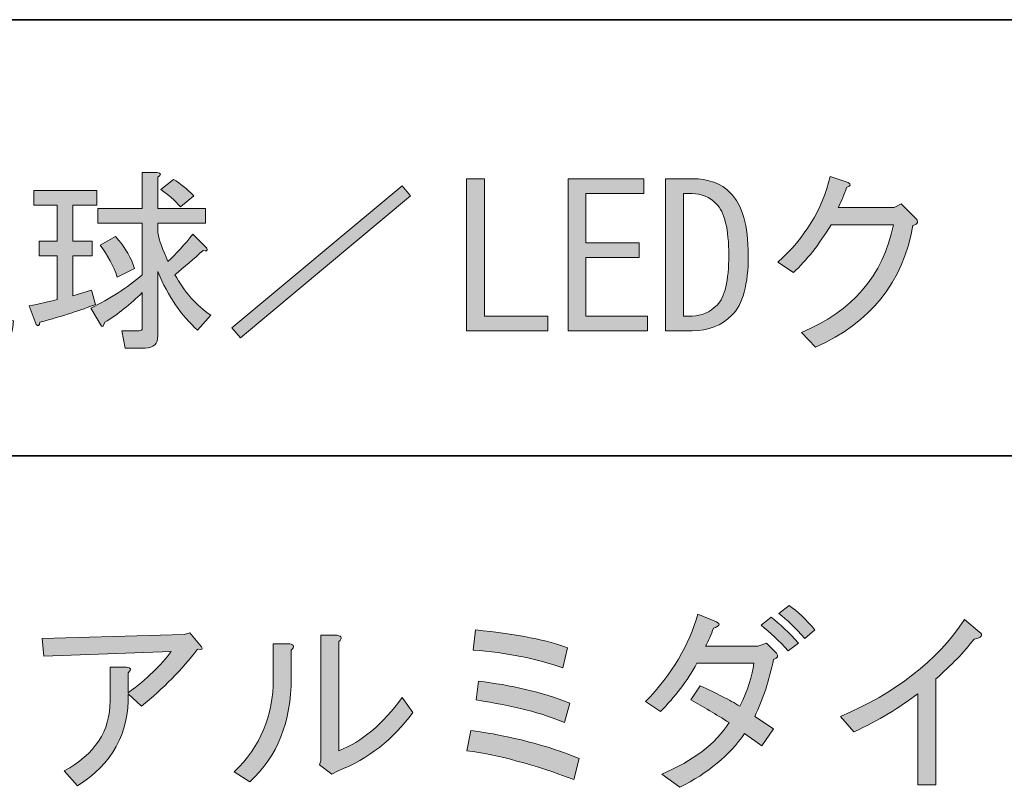
# Model space of a CAD drawing. Units: inches. Extents: x -46 to 344, y -33 to 243.
# Drawn here: x 9 to 25, y -21 to -8 of the extents above; entities that cross this region are included whole.
import ezdxf

# ---------------------------------------------------------------- set-up
doc = ezdxf.new("R2010")
doc.units = ezdxf.units.IN
doc.header["$MEASUREMENT"] = 0
doc.layers.add('フォーマット', color=7, linetype='Continuous')
doc.layers.add('レイヤー 1', color=7, linetype='Continuous')

# ---------------------------------------------------------------- blocks, each defined once
blk = doc.blocks.new('block 173')
at = {"layer": 'レイヤー 1'}
h = blk.add_hatch(color=7, dxfattribs=at)
h.dxf.hatch_style = 2
edge = h.paths.add_edge_path()
edge.add_spline(control_points=[(21.56, -18.648), (21.594, -18.69), (21.577, -18.723), (21.51, -18.748), (21.443, -19.083), (21.342, -19.389), (21.208, -19.666), (21.208, -19.666), (21.51, -19.867), (21.51, -19.867), (21.51, -19.867), (21.322, -20.143), (21.322, -20.143), (21.322, -20.143), (21.045, -19.942), (21.045, -19.942), (20.802, -20.294), (20.454, -20.583), (20.002, -20.809), (20.002, -20.809), (19.713, -20.595), (19.713, -20.595), (20.216, -20.386), (20.576, -20.11), (20.794, -19.766), (20.584, -19.632), (20.379, -19.511), (20.178, -19.402), (20.178, -19.402), (20.329, -19.175), (20.329, -19.175), (20.588, -19.293), (20.802, -19.402), (20.97, -19.502), (21.095, -19.243), (21.171, -19.012), (21.196, -18.811), (21.196, -18.811), (20.278, -18.811), (20.278, -18.811), (20.119, -19.096), (19.922, -19.356), (19.688, -19.59), (19.688, -19.59), (19.449, -19.427), (19.449, -19.427), (19.876, -18.983), (20.157, -18.514), (20.291, -18.019), (20.291, -18.019), (20.593, -18.145), (20.593, -18.145), (20.66, -18.178), (20.643, -18.212), (20.542, -18.246), (20.509, -18.346), (20.467, -18.442), (20.417, -18.535), (20.417, -18.535), (21.259, -18.535), (21.259, -18.535), (21.259, -18.535), (21.397, -18.484), (21.397, -18.484), (21.397, -18.484), (21.56, -18.648), (21.56, -18.648)], knot_values=[0, 0, 0, 0, 1, 1, 1, 2, 2, 2, 3, 3, 3, 4, 4, 4, 5, 5, 5, 6, 6, 6, 7, 7, 7, 8, 8, 8, 9, 9, 9, 10, 10, 10, 11, 11, 11, 12, 12, 12, 13, 13, 13, 14, 14, 14, 15, 15, 15, 16, 16, 16, 17, 17, 17, 18, 18, 18, 19, 19, 19, 20, 20, 20, 21, 21, 21, 22, 22, 22, 22], degree=3, periodic=1)
edge = h.paths.add_edge_path()
edge.add_spline(control_points=[(21.472, -18.07), (21.615, -18.178), (21.761, -18.317), (21.912, -18.484), (21.912, -18.484), (21.749, -18.61), (21.749, -18.61), (21.598, -18.451), (21.451, -18.313), (21.309, -18.195), (21.309, -18.195), (21.472, -18.07), (21.472, -18.07)], knot_values=[0, 0, 0, 0, 1, 1, 1, 2, 2, 2, 3, 3, 3, 4, 4, 4, 4], degree=3, periodic=1)
edge = h.paths.add_edge_path()
edge.add_spline(control_points=[(21.761, -17.881), (21.895, -17.973), (22.034, -18.103), (22.176, -18.271), (22.176, -18.271), (22.013, -18.409), (22.013, -18.409), (21.862, -18.241), (21.724, -18.107), (21.598, -18.007), (21.598, -18.007), (21.761, -17.881), (21.761, -17.881)], knot_values=[0, 0, 0, 0, 1, 1, 1, 2, 2, 2, 3, 3, 3, 4, 4, 4, 4], degree=3, periodic=1)
h = blk.add_hatch(color=7, dxfattribs=at)
h.dxf.hatch_style = 2
edge = h.paths.add_edge_path()
edge.add_spline(control_points=[(22.591, -19.666), (23.471, -19.297), (24.137, -18.777), (24.589, -18.107), (24.589, -18.107), (24.828, -18.308), (24.828, -18.308), (24.895, -18.359), (24.866, -18.396), (24.74, -18.421), (24.581, -18.631), (24.375, -18.845), (24.124, -19.062), (24.124, -19.062), (24.124, -20.772), (24.124, -20.772), (24.124, -20.772), (23.835, -20.772), (23.835, -20.772), (23.835, -20.772), (23.835, -19.301), (23.835, -19.301), (23.542, -19.527), (23.198, -19.733), (22.804, -19.917), (22.804, -19.917), (22.591, -19.666), (22.591, -19.666)], knot_values=[0, 0, 0, 0, 1, 1, 1, 2, 2, 2, 3, 3, 3, 4, 4, 4, 5, 5, 5, 6, 6, 6, 7, 7, 7, 8, 8, 8, 9, 9, 9, 9], degree=3, periodic=1)
h = blk.add_hatch(color=7, dxfattribs=at)
h.dxf.hatch_style = 2
edge = h.paths.add_edge_path()
edge.add_spline(control_points=[(11.117, -19.301), (11.133, -19.938), (10.861, -20.432), (10.3, -20.784), (10.3, -20.784), (10.086, -20.546), (10.086, -20.546), (10.58, -20.277), (10.827, -19.9), (10.827, -19.414), (10.827, -19.414), (10.827, -18.874), (10.827, -18.874), (10.827, -18.874), (11.091, -18.874), (11.091, -18.874), (11.167, -18.882), (11.175, -18.912), (11.117, -18.962), (11.117, -18.962), (11.117, -19.289), (11.117, -19.289), (11.418, -19.062), (11.649, -18.841), (11.808, -18.622), (11.808, -18.622), (9.759, -18.698), (9.759, -18.698), (9.759, -18.698), (9.734, -18.409), (9.734, -18.409), (9.734, -18.409), (12.021, -18.346), (12.021, -18.346), (12.021, -18.346), (12.109, -18.321), (12.109, -18.321), (12.109, -18.321), (12.298, -18.547), (12.298, -18.547), (12.323, -18.581), (12.302, -18.593), (12.235, -18.585), (11.984, -18.912), (11.682, -19.217), (11.33, -19.502), (11.33, -19.502), (11.117, -19.301), (11.117, -19.301)], knot_values=[0, 0, 0, 0, 1, 1, 1, 2, 2, 2, 3, 3, 3, 4, 4, 4, 5, 5, 5, 6, 6, 6, 7, 7, 7, 8, 8, 8, 9, 9, 9, 10, 10, 10, 11, 11, 11, 12, 12, 12, 13, 13, 13, 14, 14, 14, 15, 15, 15, 16, 16, 16, 16], degree=3, periodic=1)
h = blk.add_hatch(color=7, dxfattribs=at)
h.dxf.hatch_style = 2
edge = h.paths.add_edge_path()
edge.add_spline(control_points=[(12.826, -20.558), (13.245, -20.156), (13.454, -19.657), (13.454, -19.062), (13.454, -19.062), (13.454, -18.497), (13.454, -18.497), (13.454, -18.497), (13.718, -18.497), (13.718, -18.497), (13.793, -18.514), (13.802, -18.547), (13.743, -18.597), (13.743, -18.597), (13.743, -19.05), (13.743, -19.05), (13.743, -19.753), (13.521, -20.311), (13.077, -20.721), (13.077, -20.721), (12.826, -20.558), (12.826, -20.558)], knot_values=[0, 0, 0, 0, 1, 1, 1, 2, 2, 2, 3, 3, 3, 4, 4, 4, 5, 5, 5, 6, 6, 6, 7, 7, 7, 7], degree=3, periodic=1)
edge = h.paths.add_edge_path()
edge.add_spline(control_points=[(14.51, -20.219), (14.879, -20.076), (15.218, -19.791), (15.528, -19.364), (15.528, -19.364), (15.704, -19.603), (15.704, -19.603), (15.385, -20.038), (14.983, -20.353), (14.497, -20.546), (14.497, -20.546), (14.397, -20.595), (14.397, -20.595), (14.397, -20.595), (14.196, -20.445), (14.196, -20.445), (14.196, -20.445), (14.221, -20.382), (14.221, -20.382), (14.221, -20.382), (14.221, -18.359), (14.221, -18.359), (14.221, -18.359), (14.485, -18.359), (14.485, -18.359), (14.56, -18.375), (14.568, -18.409), (14.51, -18.459), (14.51, -18.459), (14.51, -20.219), (14.51, -20.219)], knot_values=[0, 0, 0, 0, 1, 1, 1, 2, 2, 2, 3, 3, 3, 4, 4, 4, 5, 5, 5, 6, 6, 6, 7, 7, 7, 8, 8, 8, 9, 9, 9, 10, 10, 10, 10], degree=3, periodic=1)
h = blk.add_hatch(color=7, dxfattribs=at)
h.dxf.hatch_style = 2
edge = h.paths.add_edge_path()
edge.add_spline(control_points=[(18.293, -20.684), (17.648, -20.441), (17.074, -20.286), (16.571, -20.219), (16.571, -20.219), (16.634, -19.892), (16.634, -19.892), (17.287, -19.984), (17.87, -20.135), (18.381, -20.344), (18.381, -20.344), (18.293, -20.684), (18.293, -20.684)], knot_values=[0, 0, 0, 0, 1, 1, 1, 2, 2, 2, 3, 3, 3, 4, 4, 4, 4], degree=3, periodic=1)
edge = h.paths.add_edge_path()
edge.add_spline(control_points=[(18.192, -18.56), (18.192, -18.56), (18.117, -18.886), (18.117, -18.886), (17.698, -18.735), (17.216, -18.639), (16.672, -18.597), (16.672, -18.597), (16.709, -18.271), (16.709, -18.271), (17.396, -18.346), (17.891, -18.442), (18.192, -18.56)], knot_values=[0, 0, 0, 0, 1, 1, 1, 2, 2, 2, 3, 3, 3, 4, 4, 4, 4], degree=3, periodic=1)
edge = h.paths.add_edge_path()
edge.add_spline(control_points=[(18.142, -19.766), (17.79, -19.615), (17.317, -19.494), (16.722, -19.402), (16.722, -19.402), (16.76, -19.1), (16.76, -19.1), (17.279, -19.159), (17.769, -19.276), (18.23, -19.452), (18.23, -19.452), (18.142, -19.766), (18.142, -19.766)], knot_values=[0, 0, 0, 0, 1, 1, 1, 2, 2, 2, 3, 3, 3, 4, 4, 4, 4], degree=3, periodic=1)
at = {"layer": 'レイヤー 1', "lineweight": 0}
for points, knots in [([(21.761, -17.881), (21.895, -17.973), (22.034, -18.103), (22.176, -18.271), (22.176, -18.271), (22.013, -18.409), (22.013, -18.409), (21.862, -18.241), (21.724, -18.107), (21.598, -18.007), (21.598, -18.007), (21.761, -17.881), (21.761, -17.881)], [0, 0, 0, 0, 1, 1, 1, 2, 2, 2, 3, 3, 3, 4, 4, 4, 4]), ([(21.56, -18.648), (21.594, -18.69), (21.577, -18.723), (21.51, -18.748), (21.443, -19.083), (21.342, -19.389), (21.208, -19.666), (21.208, -19.666), (21.51, -19.867), (21.51, -19.867), (21.51, -19.867), (21.322, -20.143), (21.322, -20.143), (21.322, -20.143), (21.045, -19.942), (21.045, -19.942), (20.802, -20.294), (20.454, -20.583), (20.002, -20.809), (20.002, -20.809), (19.713, -20.595), (19.713, -20.595), (20.216, -20.386), (20.576, -20.11), (20.794, -19.766), (20.584, -19.632), (20.379, -19.511), (20.178, -19.402), (20.178, -19.402), (20.329, -19.175), (20.329, -19.175), (20.588, -19.293), (20.802, -19.402), (20.97, -19.502), (21.095, -19.243), (21.171, -19.012), (21.196, -18.811), (21.196, -18.811), (20.278, -18.811), (20.278, -18.811), (20.119, -19.096), (19.922, -19.356), (19.688, -19.59), (19.688, -19.59), (19.449, -19.427), (19.449, -19.427), (19.876, -18.983), (20.157, -18.514), (20.291, -18.019), (20.291, -18.019), (20.593, -18.145), (20.593, -18.145), (20.66, -18.178), (20.643, -18.212), (20.542, -18.246), (20.509, -18.346), (20.467, -18.442), (20.417, -18.535), (20.417, -18.535), (21.259, -18.535), (21.259, -18.535), (21.259, -18.535), (21.397, -18.484), (21.397, -18.484), (21.397, -18.484), (21.56, -18.648), (21.56, -18.648)], [0, 0, 0, 0, 1, 1, 1, 2, 2, 2, 3, 3, 3, 4, 4, 4, 5, 5, 5, 6, 6, 6, 7, 7, 7, 8, 8, 8, 9, 9, 9, 10, 10, 10, 11, 11, 11, 12, 12, 12, 13, 13, 13, 14, 14, 14, 15, 15, 15, 16, 16, 16, 17, 17, 17, 18, 18, 18, 19, 19, 19, 20, 20, 20, 21, 21, 21, 22, 22, 22, 22]), ([(21.472, -18.07), (21.615, -18.178), (21.761, -18.317), (21.912, -18.484), (21.912, -18.484), (21.749, -18.61), (21.749, -18.61), (21.598, -18.451), (21.451, -18.313), (21.309, -18.195), (21.309, -18.195), (21.472, -18.07), (21.472, -18.07)], [0, 0, 0, 0, 1, 1, 1, 2, 2, 2, 3, 3, 3, 4, 4, 4, 4]), ([(22.591, -19.666), (23.471, -19.297), (24.137, -18.777), (24.589, -18.107), (24.589, -18.107), (24.828, -18.308), (24.828, -18.308), (24.895, -18.359), (24.866, -18.396), (24.74, -18.421), (24.581, -18.631), (24.375, -18.845), (24.124, -19.062), (24.124, -19.062), (24.124, -20.772), (24.124, -20.772), (24.124, -20.772), (23.835, -20.772), (23.835, -20.772), (23.835, -20.772), (23.835, -19.301), (23.835, -19.301), (23.542, -19.527), (23.198, -19.733), (22.804, -19.917), (22.804, -19.917), (22.591, -19.666), (22.591, -19.666)], [0, 0, 0, 0, 1, 1, 1, 2, 2, 2, 3, 3, 3, 4, 4, 4, 5, 5, 5, 6, 6, 6, 7, 7, 7, 8, 8, 8, 9, 9, 9, 9]), ([(11.117, -19.301), (11.133, -19.938), (10.861, -20.432), (10.3, -20.784), (10.3, -20.784), (10.086, -20.546), (10.086, -20.546), (10.58, -20.277), (10.827, -19.9), (10.827, -19.414), (10.827, -19.414), (10.827, -18.874), (10.827, -18.874), (10.827, -18.874), (11.091, -18.874), (11.091, -18.874), (11.167, -18.882), (11.175, -18.912), (11.117, -18.962), (11.117, -18.962), (11.117, -19.289), (11.117, -19.289), (11.418, -19.062), (11.649, -18.841), (11.808, -18.622), (11.808, -18.622), (9.759, -18.698), (9.759, -18.698), (9.759, -18.698), (9.734, -18.409), (9.734, -18.409), (9.734, -18.409), (12.021, -18.346), (12.021, -18.346), (12.021, -18.346), (12.109, -18.321), (12.109, -18.321), (12.109, -18.321), (12.298, -18.547), (12.298, -18.547), (12.323, -18.581), (12.302, -18.593), (12.235, -18.585), (11.984, -18.912), (11.682, -19.217), (11.33, -19.502), (11.33, -19.502), (11.117, -19.301), (11.117, -19.301)], [0, 0, 0, 0, 1, 1, 1, 2, 2, 2, 3, 3, 3, 4, 4, 4, 5, 5, 5, 6, 6, 6, 7, 7, 7, 8, 8, 8, 9, 9, 9, 10, 10, 10, 11, 11, 11, 12, 12, 12, 13, 13, 13, 14, 14, 14, 15, 15, 15, 16, 16, 16, 16]), ([(14.51, -20.219), (14.879, -20.076), (15.218, -19.791), (15.528, -19.364), (15.528, -19.364), (15.704, -19.603), (15.704, -19.603), (15.385, -20.038), (14.983, -20.353), (14.497, -20.546), (14.497, -20.546), (14.397, -20.595), (14.397, -20.595), (14.397, -20.595), (14.196, -20.445), (14.196, -20.445), (14.196, -20.445), (14.221, -20.382), (14.221, -20.382), (14.221, -20.382), (14.221, -18.359), (14.221, -18.359), (14.221, -18.359), (14.485, -18.359), (14.485, -18.359), (14.56, -18.375), (14.568, -18.409), (14.51, -18.459), (14.51, -18.459), (14.51, -20.219), (14.51, -20.219)], [0, 0, 0, 0, 1, 1, 1, 2, 2, 2, 3, 3, 3, 4, 4, 4, 5, 5, 5, 6, 6, 6, 7, 7, 7, 8, 8, 8, 9, 9, 9, 10, 10, 10, 10]), ([(18.192, -18.56), (18.192, -18.56), (18.117, -18.886), (18.117, -18.886), (17.698, -18.735), (17.216, -18.639), (16.672, -18.597), (16.672, -18.597), (16.709, -18.271), (16.709, -18.271), (17.396, -18.346), (17.891, -18.442), (18.192, -18.56)], [0, 0, 0, 0, 1, 1, 1, 2, 2, 2, 3, 3, 3, 4, 4, 4, 4]), ([(12.826, -20.558), (13.245, -20.156), (13.454, -19.657), (13.454, -19.062), (13.454, -19.062), (13.454, -18.497), (13.454, -18.497), (13.454, -18.497), (13.718, -18.497), (13.718, -18.497), (13.793, -18.514), (13.802, -18.547), (13.743, -18.597), (13.743, -18.597), (13.743, -19.05), (13.743, -19.05), (13.743, -19.753), (13.521, -20.311), (13.077, -20.721), (13.077, -20.721), (12.826, -20.558), (12.826, -20.558)], [0, 0, 0, 0, 1, 1, 1, 2, 2, 2, 3, 3, 3, 4, 4, 4, 5, 5, 5, 6, 6, 6, 7, 7, 7, 7]), ([(18.142, -19.766), (17.79, -19.615), (17.317, -19.494), (16.722, -19.402), (16.722, -19.402), (16.76, -19.1), (16.76, -19.1), (17.279, -19.159), (17.769, -19.276), (18.23, -19.452), (18.23, -19.452), (18.142, -19.766), (18.142, -19.766)], [0, 0, 0, 0, 1, 1, 1, 2, 2, 2, 3, 3, 3, 4, 4, 4, 4]), ([(18.293, -20.684), (17.648, -20.441), (17.074, -20.286), (16.571, -20.219), (16.571, -20.219), (16.634, -19.892), (16.634, -19.892), (17.287, -19.984), (17.87, -20.135), (18.381, -20.344), (18.381, -20.344), (18.293, -20.684), (18.293, -20.684)], [0, 0, 0, 0, 1, 1, 1, 2, 2, 2, 3, 3, 3, 4, 4, 4, 4])]:
    blk.add_open_spline(points, degree=3, knots=knots, dxfattribs=at)
blk = doc.blocks.new('block 185')
at = {"layer": 'レイヤー 1'}
h = blk.add_hatch(color=7, dxfattribs=at)
h.dxf.hatch_style = 2
h.paths.add_polyline_path([(16.567, -11.003), (16.857, -11.003), (16.857, -13.215), (17.875, -13.215), (17.875, -13.454), (16.567, -13.454)])
h = blk.add_hatch(color=7, dxfattribs=at)
h.dxf.hatch_style = 2
h.paths.add_polyline_path([(18.49, -12.034), (19.345, -12.034), (19.345, -12.273), (18.49, -12.273), (18.49, -13.215), (19.483, -13.215), (19.483, -13.454), (18.201, -13.454), (18.201, -11.003), (19.42, -11.003), (19.42, -11.242), (18.49, -11.242)])
h = blk.add_hatch(color=7, dxfattribs=at)
h.dxf.hatch_style = 2
edge = h.paths.add_edge_path()
edge.add_spline(control_points=[(20.815, -11.23), (21.008, -11.423), (21.104, -11.757), (21.104, -12.235), (21.104, -12.704), (21.016, -13.027), (20.841, -13.203), (20.673, -13.37), (20.459, -13.454), (20.2, -13.454), (20.2, -13.454), (19.772, -13.454), (19.772, -13.454), (19.772, -13.454), (19.772, -11.003), (19.772, -11.003), (19.772, -11.003), (20.2, -11.003), (20.2, -11.003), (20.459, -11.003), (20.665, -11.079), (20.815, -11.23)], knot_values=[0, 0, 0, 0, 1, 1, 1, 2, 2, 2, 3, 3, 3, 4, 4, 4, 5, 5, 5, 6, 6, 6, 7, 7, 7, 7], degree=3, periodic=1)
edge = h.paths.add_edge_path()
edge.add_spline(control_points=[(20.2, -13.215), (20.35, -13.215), (20.484, -13.157), (20.602, -13.039), (20.727, -12.914), (20.79, -12.646), (20.79, -12.235), (20.79, -11.816), (20.723, -11.54), (20.589, -11.406), (20.48, -11.297), (20.35, -11.242), (20.2, -11.242), (20.2, -11.242), (20.061, -11.242), (20.061, -11.242), (20.061, -11.242), (20.061, -13.215), (20.061, -13.215), (20.061, -13.215), (20.2, -13.215), (20.2, -13.215)], knot_values=[0, 0, 0, 0, 1, 1, 1, 2, 2, 2, 3, 3, 3, 4, 4, 4, 5, 5, 5, 6, 6, 6, 7, 7, 7, 7], degree=3, periodic=1)
h = blk.add_hatch(color=7, dxfattribs=at)
h.dxf.hatch_style = 2
edge = h.paths.add_edge_path()
edge.add_spline(control_points=[(22.185, -13.718), (22.185, -13.718), (21.959, -13.479), (21.959, -13.479), (22.78, -13.144), (23.274, -12.566), (23.442, -11.745), (23.442, -11.745), (22.437, -11.745), (22.437, -11.745), (22.244, -12.063), (22.043, -12.319), (21.833, -12.512), (21.833, -12.512), (21.582, -12.348), (21.582, -12.348), (22.018, -11.954), (22.298, -11.494), (22.424, -10.966), (22.424, -10.966), (22.713, -11.066), (22.713, -11.066), (22.763, -11.091), (22.755, -11.117), (22.688, -11.142), (22.654, -11.251), (22.608, -11.36), (22.55, -11.468), (22.55, -11.468), (23.455, -11.468), (23.455, -11.468), (23.455, -11.468), (23.568, -11.406), (23.568, -11.406), (23.568, -11.406), (23.794, -11.632), (23.794, -11.632), (23.852, -11.691), (23.84, -11.732), (23.756, -11.757), (23.597, -12.671), (23.073, -13.324), (22.185, -13.718)], knot_values=[0, 0, 0, 0, 1, 1, 1, 2, 2, 2, 3, 3, 3, 4, 4, 4, 5, 5, 5, 6, 6, 6, 7, 7, 7, 8, 8, 8, 9, 9, 9, 10, 10, 10, 11, 11, 11, 12, 12, 12, 13, 13, 13, 14, 14, 14, 14], degree=3, periodic=1)
at = {"layer": 'レイヤー 1', "lineweight": 0}
for points in [[(16.567, -11.003), (16.857, -11.003), (16.857, -13.215), (17.875, -13.215), (17.875, -13.454), (16.567, -13.454), (16.567, -11.003)], [(18.49, -12.034), (19.345, -12.034), (19.345, -12.273), (18.49, -12.273), (18.49, -13.215), (19.483, -13.215), (19.483, -13.454), (18.201, -13.454), (18.201, -11.003), (19.42, -11.003), (19.42, -11.242), (18.49, -11.242), (18.49, -12.034)]]:
    blk.add_lwpolyline(points, dxfattribs=at)
for points, knots in [([(20.815, -11.23), (21.008, -11.423), (21.104, -11.757), (21.104, -12.235), (21.104, -12.704), (21.016, -13.027), (20.841, -13.203), (20.673, -13.37), (20.459, -13.454), (20.2, -13.454), (20.2, -13.454), (19.772, -13.454), (19.772, -13.454), (19.772, -13.454), (19.772, -11.003), (19.772, -11.003), (19.772, -11.003), (20.2, -11.003), (20.2, -11.003), (20.459, -11.003), (20.665, -11.079), (20.815, -11.23)], [0, 0, 0, 0, 1, 1, 1, 2, 2, 2, 3, 3, 3, 4, 4, 4, 5, 5, 5, 6, 6, 6, 7, 7, 7, 7]), ([(22.185, -13.718), (22.185, -13.718), (21.959, -13.479), (21.959, -13.479), (22.78, -13.144), (23.274, -12.566), (23.442, -11.745), (23.442, -11.745), (22.437, -11.745), (22.437, -11.745), (22.244, -12.063), (22.043, -12.319), (21.833, -12.512), (21.833, -12.512), (21.582, -12.348), (21.582, -12.348), (22.018, -11.954), (22.298, -11.494), (22.424, -10.966), (22.424, -10.966), (22.713, -11.066), (22.713, -11.066), (22.763, -11.091), (22.755, -11.117), (22.688, -11.142), (22.654, -11.251), (22.608, -11.36), (22.55, -11.468), (22.55, -11.468), (23.455, -11.468), (23.455, -11.468), (23.455, -11.468), (23.568, -11.406), (23.568, -11.406), (23.568, -11.406), (23.794, -11.632), (23.794, -11.632), (23.852, -11.691), (23.84, -11.732), (23.756, -11.757), (23.597, -12.671), (23.073, -13.324), (22.185, -13.718)], [0, 0, 0, 0, 1, 1, 1, 2, 2, 2, 3, 3, 3, 4, 4, 4, 5, 5, 5, 6, 6, 6, 7, 7, 7, 8, 8, 8, 9, 9, 9, 10, 10, 10, 11, 11, 11, 12, 12, 12, 13, 13, 13, 14, 14, 14, 14]), ([(20.2, -13.215), (20.35, -13.215), (20.484, -13.157), (20.602, -13.039), (20.727, -12.914), (20.79, -12.646), (20.79, -12.235), (20.79, -11.816), (20.723, -11.54), (20.589, -11.406), (20.48, -11.297), (20.35, -11.242), (20.2, -11.242), (20.2, -11.242), (20.061, -11.242), (20.061, -11.242), (20.061, -11.242), (20.061, -13.215), (20.061, -13.215), (20.061, -13.215), (20.2, -13.215), (20.2, -13.215)], [0, 0, 0, 0, 1, 1, 1, 2, 2, 2, 3, 3, 3, 4, 4, 4, 5, 5, 5, 6, 6, 6, 7, 7, 7, 7])]:
    blk.add_open_spline(points, degree=3, knots=knots, dxfattribs=at)
blk = doc.blocks.new('block 186')
at = {"layer": 'レイヤー 1'}
h = blk.add_hatch(color=7, dxfattribs=at)
h.dxf.hatch_style = 2
edge = h.paths.add_edge_path()
edge.add_spline(control_points=[(0.535, -11.808), (0.535, -11.808), (0.535, -13.768), (0.535, -13.768), (0.535, -13.768), (0.283, -13.768), (0.283, -13.768), (0.283, -13.768), (0.283, -12.16), (0.283, -12.16), (0.208, -12.31), (0.124, -12.436), (0.032, -12.537), (0.032, -12.537), (-0.131, -12.273), (-0.131, -12.273), (0.162, -11.971), (0.359, -11.515), (0.459, -10.903), (0.459, -10.903), (0.736, -10.978), (0.736, -10.978), (0.811, -11.003), (0.803, -11.033), (0.711, -11.066), (0.66, -11.301), (0.597, -11.523), (0.522, -11.732), (0.606, -11.741), (0.61, -11.766), (0.535, -11.808)], knot_values=[0, 0, 0, 0, 1, 1, 1, 2, 2, 2, 3, 3, 3, 4, 4, 4, 5, 5, 5, 6, 6, 6, 7, 7, 7, 8, 8, 8, 9, 9, 9, 10, 10, 10, 10], degree=3, periodic=1)
edge = h.paths.add_edge_path()
edge.add_spline(control_points=[(1.816, -10.878), (1.883, -10.886), (1.888, -10.911), (1.829, -10.953), (1.829, -10.953), (1.829, -11.268), (1.829, -11.268), (1.829, -11.268), (2.721, -11.268), (2.721, -11.268), (2.721, -11.268), (2.721, -11.506), (2.721, -11.506), (2.721, -11.506), (1.829, -11.506), (1.829, -11.506), (1.829, -11.506), (1.829, -11.783), (1.829, -11.783), (1.829, -11.783), (2.545, -11.783), (2.545, -11.783), (2.545, -11.783), (2.545, -12.738), (2.545, -12.738), (2.545, -12.738), (2.294, -12.738), (2.294, -12.738), (2.294, -12.738), (2.294, -12.637), (2.294, -12.637), (2.294, -12.637), (1.829, -12.637), (1.829, -12.637), (1.829, -12.805), (1.795, -12.968), (1.729, -13.128), (1.938, -13.27), (2.29, -13.383), (2.784, -13.467), (2.784, -13.467), (2.696, -13.743), (2.696, -13.743), (2.252, -13.685), (1.888, -13.55), (1.603, -13.341), (1.393, -13.559), (1.096, -13.706), (0.711, -13.781), (0.711, -13.781), (0.623, -13.542), (0.623, -13.542), (0.974, -13.483), (1.238, -13.366), (1.414, -13.19), (1.247, -13.039), (1.129, -12.888), (1.062, -12.738), (1.062, -12.738), (1.213, -12.637), (1.213, -12.637), (1.213, -12.637), (0.861, -12.637), (0.861, -12.637), (0.861, -12.637), (0.861, -11.783), (0.861, -11.783), (0.861, -11.783), (1.578, -11.783), (1.578, -11.783), (1.578, -11.783), (1.578, -11.506), (1.578, -11.506), (1.578, -11.506), (0.723, -11.506), (0.723, -11.506), (0.723, -11.506), (0.723, -11.268), (0.723, -11.268), (0.723, -11.268), (1.578, -11.268), (1.578, -11.268), (1.578, -11.268), (1.578, -10.878), (1.578, -10.878), (1.578, -10.878), (1.816, -10.878), (1.816, -10.878)], knot_values=[0, 0, 0, 0, 1, 1, 1, 2, 2, 2, 3, 3, 3, 4, 4, 4, 5, 5, 5, 6, 6, 6, 7, 7, 7, 8, 8, 8, 9, 9, 9, 10, 10, 10, 11, 11, 11, 12, 12, 12, 13, 13, 13, 14, 14, 14, 15, 15, 15, 16, 16, 16, 17, 17, 17, 18, 18, 18, 19, 19, 19, 20, 20, 20, 21, 21, 21, 22, 22, 22, 23, 23, 23, 24, 24, 24, 25, 25, 25, 26, 26, 26, 27, 27, 27, 28, 28, 28, 29, 29, 29, 29], degree=3, periodic=1)
h.paths.add_polyline_path([(1.578, -12.436), (1.578, -11.984), (1.113, -11.984), (1.113, -12.436)])
edge = h.paths.add_edge_path()
edge.add_spline(control_points=[(1.578, -12.637), (1.578, -12.637), (1.263, -12.637), (1.263, -12.637), (1.33, -12.755), (1.419, -12.868), (1.527, -12.977), (1.561, -12.876), (1.578, -12.763), (1.578, -12.637)], knot_values=[0, 0, 0, 0, 1, 1, 1, 2, 2, 2, 3, 3, 3, 3], degree=3, periodic=1)
h.paths.add_polyline_path([(2.294, -12.436), (2.294, -11.984), (1.829, -11.984), (1.829, -12.436)])
h = blk.add_hatch(color=7, dxfattribs=at)
h.dxf.hatch_style = 2
h.paths.add_polyline_path([(8.917, -11.142), (7.912, -11.142), (7.912, -11.343), (9.169, -11.343), (9.169, -11.946), (8.917, -11.946), (8.917, -11.494), (7.912, -11.494), (7.912, -12.21), (7.661, -12.21), (7.661, -11.494), (6.693, -11.494), (6.693, -11.996), (6.441, -11.996), (6.441, -11.343), (7.661, -11.343), (7.661, -11.142), (6.655, -11.142), (6.655, -10.941), (8.917, -10.941)])
edge = h.paths.add_edge_path()
edge.add_spline(control_points=[(9.269, -13.291), (9.261, -13.601), (9.122, -13.756), (8.854, -13.756), (8.854, -13.756), (7.874, -13.756), (7.874, -13.756), (7.723, -13.756), (7.648, -13.685), (7.648, -13.542), (7.648, -13.542), (7.648, -13.303), (7.648, -13.303), (7.648, -13.303), (6.994, -13.303), (6.994, -13.303), (6.994, -13.303), (6.994, -13.517), (6.994, -13.517), (6.994, -13.517), (6.781, -13.517), (6.781, -13.517), (6.781, -13.517), (6.781, -12.285), (6.781, -12.285), (6.781, -12.285), (8.829, -12.285), (8.829, -12.285), (8.829, -12.285), (8.829, -13.303), (8.829, -13.303), (8.829, -13.303), (7.899, -13.303), (7.899, -13.303), (7.899, -13.303), (7.899, -13.417), (7.899, -13.417), (7.899, -13.483), (7.929, -13.517), (7.987, -13.517), (7.987, -13.517), (8.817, -13.517), (8.817, -13.517), (8.926, -13.517), (8.984, -13.425), (8.993, -13.241), (8.993, -13.241), (9.269, -13.291), (9.269, -13.291)], knot_values=[0, 0, 0, 0, 1, 1, 1, 2, 2, 2, 3, 3, 3, 4, 4, 4, 5, 5, 5, 6, 6, 6, 7, 7, 7, 8, 8, 8, 9, 9, 9, 10, 10, 10, 11, 11, 11, 12, 12, 12, 13, 13, 13, 14, 14, 14, 15, 15, 15, 16, 16, 16, 16], degree=3, periodic=1)
h.paths.add_polyline_path([(6.844, -11.808), (6.844, -11.657), (7.535, -11.657), (7.535, -11.808)])
h.paths.add_polyline_path([(7.535, -12.11), (6.844, -12.11), (6.844, -11.959), (7.535, -11.959)])
h.paths.add_polyline_path([(6.994, -12.688), (7.648, -12.688), (7.648, -12.486), (6.994, -12.486)])
h.paths.add_polyline_path([(6.994, -13.102), (7.648, -13.102), (7.648, -12.888), (6.994, -12.888)])
h.paths.add_polyline_path([(7.899, -12.688), (8.616, -12.688), (8.616, -12.486), (7.899, -12.486)])
h.paths.add_polyline_path([(7.899, -13.102), (8.616, -13.102), (8.616, -12.888), (7.899, -12.888)])
h.paths.add_polyline_path([(8.05, -11.808), (8.05, -11.657), (8.779, -11.657), (8.779, -11.808)])
h.paths.add_polyline_path([(8.05, -12.11), (8.05, -11.959), (8.779, -11.959), (8.779, -12.11)])
h = blk.add_hatch(color=7, dxfattribs=at)
h.dxf.hatch_style = 2
edge = h.paths.add_edge_path()
edge.add_spline(control_points=[(9.634, -13.354), (9.634, -13.354), (9.521, -13.052), (9.521, -13.052), (9.688, -13.019), (9.839, -12.985), (9.973, -12.951), (9.973, -12.951), (9.973, -12.248), (9.973, -12.248), (9.973, -12.248), (9.684, -12.248), (9.684, -12.248), (9.684, -12.248), (9.684, -12.009), (9.684, -12.009), (9.684, -12.009), (9.973, -12.009), (9.973, -12.009), (9.973, -12.009), (9.973, -11.431), (9.973, -11.431), (9.973, -11.431), (9.596, -11.431), (9.596, -11.431), (9.596, -11.431), (9.596, -11.192), (9.596, -11.192), (9.596, -11.192), (10.614, -11.192), (10.614, -11.192), (10.614, -11.192), (10.614, -11.431), (10.614, -11.431), (10.614, -11.431), (10.224, -11.431), (10.224, -11.431), (10.224, -11.431), (10.224, -12.009), (10.224, -12.009), (10.224, -12.009), (10.539, -12.009), (10.539, -12.009), (10.539, -12.009), (10.539, -12.248), (10.539, -12.248), (10.539, -12.248), (10.224, -12.248), (10.224, -12.248), (10.224, -12.248), (10.224, -12.888), (10.224, -12.888), (10.224, -12.888), (10.526, -12.801), (10.526, -12.801), (10.526, -12.801), (10.589, -13.027), (10.589, -13.027), (10.363, -13.119), (10.065, -13.215), (9.696, -13.316), (9.688, -13.375), (9.667, -13.387), (9.634, -13.354)], knot_values=[0, 0, 0, 0, 1, 1, 1, 2, 2, 2, 3, 3, 3, 4, 4, 4, 5, 5, 5, 6, 6, 6, 7, 7, 7, 8, 8, 8, 9, 9, 9, 10, 10, 10, 11, 11, 11, 12, 12, 12, 13, 13, 13, 14, 14, 14, 15, 15, 15, 16, 16, 16, 17, 17, 17, 18, 18, 18, 19, 19, 19, 20, 20, 20, 21, 21, 21, 21], degree=3, periodic=1)
edge = h.paths.add_edge_path()
edge.add_spline(control_points=[(12.361, -11.72), (12.361, -11.72), (11.594, -11.72), (11.594, -11.72), (11.594, -11.72), (11.594, -11.871), (11.594, -11.871), (11.619, -11.996), (11.674, -12.152), (11.758, -12.336), (11.891, -12.21), (12.026, -12.063), (12.16, -11.896), (12.16, -11.896), (12.386, -12.122), (12.386, -12.122), (12.394, -12.164), (12.373, -12.177), (12.323, -12.16), (12.172, -12.294), (12.021, -12.424), (11.871, -12.549), (12.021, -12.826), (12.214, -13.044), (12.449, -13.203), (12.449, -13.203), (12.235, -13.442), (12.235, -13.442), (11.975, -13.215), (11.762, -12.901), (11.594, -12.499), (11.594, -12.499), (11.594, -13.53), (11.594, -13.53), (11.594, -13.664), (11.527, -13.731), (11.393, -13.731), (11.393, -13.731), (11.066, -13.731), (11.066, -13.731), (11.066, -13.731), (11.016, -13.454), (11.016, -13.454), (11.016, -13.454), (11.293, -13.454), (11.293, -13.454), (11.326, -13.454), (11.343, -13.438), (11.343, -13.404), (11.343, -13.404), (11.343, -12.838), (11.343, -12.838), (11.158, -13.023), (10.957, -13.182), (10.74, -13.316), (10.723, -13.375), (10.706, -13.396), (10.689, -13.379), (10.689, -13.379), (10.513, -13.09), (10.513, -13.09), (10.823, -12.939), (11.1, -12.759), (11.343, -12.549), (11.343, -12.549), (11.343, -11.72), (11.343, -11.72), (11.343, -11.72), (10.626, -11.72), (10.626, -11.72), (10.626, -11.72), (10.626, -11.481), (10.626, -11.481), (10.626, -11.481), (11.343, -11.481), (11.343, -11.481), (11.343, -11.481), (11.343, -10.903), (11.343, -10.903), (11.343, -10.903), (11.582, -10.903), (11.582, -10.903), (11.649, -10.911), (11.653, -10.936), (11.594, -10.978), (11.594, -10.978), (11.594, -11.481), (11.594, -11.481), (11.594, -11.481), (12.361, -11.481), (12.361, -11.481), (12.361, -11.481), (12.361, -11.72), (12.361, -11.72)], knot_values=[0, 0, 0, 0, 1, 1, 1, 2, 2, 2, 3, 3, 3, 4, 4, 4, 5, 5, 5, 6, 6, 6, 7, 7, 7, 8, 8, 8, 9, 9, 9, 10, 10, 10, 11, 11, 11, 12, 12, 12, 13, 13, 13, 14, 14, 14, 15, 15, 15, 16, 16, 16, 17, 17, 17, 18, 18, 18, 19, 19, 19, 20, 20, 20, 21, 21, 21, 22, 22, 22, 23, 23, 23, 24, 24, 24, 25, 25, 25, 26, 26, 26, 27, 27, 27, 28, 28, 28, 29, 29, 29, 30, 30, 30, 31, 31, 31, 31], degree=3, periodic=1)
edge = h.paths.add_edge_path()
edge.add_spline(control_points=[(10.941, -12.587), (10.882, -12.411), (10.79, -12.239), (10.664, -12.072), (10.664, -12.072), (10.915, -11.933), (10.915, -11.933), (11.075, -12.118), (11.175, -12.29), (11.217, -12.449), (11.217, -12.449), (10.941, -12.587), (10.941, -12.587)], knot_values=[0, 0, 0, 0, 1, 1, 1, 2, 2, 2, 3, 3, 3, 4, 4, 4, 4], degree=3, periodic=1)
edge = h.paths.add_edge_path()
edge.add_spline(control_points=[(11.959, -11.456), (11.866, -11.347), (11.762, -11.255), (11.644, -11.179), (11.644, -11.179), (11.845, -11.016), (11.845, -11.016), (11.954, -11.075), (12.063, -11.163), (12.172, -11.28), (12.172, -11.28), (11.959, -11.456), (11.959, -11.456)], knot_values=[0, 0, 0, 0, 1, 1, 1, 2, 2, 2, 3, 3, 3, 4, 4, 4, 4], degree=3, periodic=1)
h = blk.add_hatch(color=7, dxfattribs=at)
h.dxf.hatch_style = 2
edge = h.paths.add_edge_path()
edge.add_spline(control_points=[(5.574, -12.7), (5.574, -12.7), (4.757, -12.7), (4.757, -12.7), (4.757, -12.7), (4.757, -13.655), (4.757, -13.655), (4.757, -13.655), (4.506, -13.655), (4.506, -13.655), (4.506, -13.655), (4.506, -12.7), (4.506, -12.7), (4.506, -12.7), (3.752, -12.7), (3.752, -12.7), (3.735, -13.136), (3.605, -13.483), (3.362, -13.743), (3.362, -13.743), (3.161, -13.542), (3.161, -13.542), (3.387, -13.291), (3.501, -12.998), (3.501, -12.662), (3.501, -12.662), (3.501, -11.054), (3.501, -11.054), (3.501, -11.054), (5.826, -11.054), (5.826, -11.054), (5.826, -11.054), (5.826, -13.454), (5.826, -13.454), (5.826, -13.588), (5.758, -13.655), (5.624, -13.655), (5.624, -13.655), (5.273, -13.655), (5.273, -13.655), (5.273, -13.655), (5.21, -13.379), (5.21, -13.379), (5.21, -13.379), (5.524, -13.379), (5.524, -13.379), (5.557, -13.379), (5.574, -13.362), (5.574, -13.328), (5.574, -13.328), (5.574, -12.7), (5.574, -12.7)], knot_values=[0, 0, 0, 0, 1, 1, 1, 2, 2, 2, 3, 3, 3, 4, 4, 4, 5, 5, 5, 6, 6, 6, 7, 7, 7, 8, 8, 8, 9, 9, 9, 10, 10, 10, 11, 11, 11, 12, 12, 12, 13, 13, 13, 14, 14, 14, 15, 15, 15, 16, 16, 16, 17, 17, 17, 17], degree=3, periodic=1)
h.paths.add_polyline_path([(3.752, -11.292), (3.752, -11.757), (4.506, -11.757), (4.506, -11.292)])
h.paths.add_polyline_path([(3.752, -11.996), (3.752, -12.461), (4.506, -12.461), (4.506, -11.996)])
h.paths.add_polyline_path([(4.757, -11.292), (4.757, -11.757), (5.574, -11.757), (5.574, -11.292)])
h.paths.add_polyline_path([(4.757, -11.996), (4.757, -12.461), (5.574, -12.461), (5.574, -11.996)])
h = blk.add_hatch(color=7, dxfattribs=at)
h.dxf.hatch_style = 2
h.paths.add_polyline_path([(12.788, -13.404), (15.528, -11.117), (15.666, -11.28), (12.926, -13.567)])
at = {"layer": 'レイヤー 1', "lineweight": 0}
for points in [[(8.917, -11.142), (7.912, -11.142), (7.912, -11.343), (9.169, -11.343), (9.169, -11.946), (8.917, -11.946), (8.917, -11.494), (7.912, -11.494), (7.912, -12.21), (7.661, -12.21), (7.661, -11.494), (6.693, -11.494), (6.693, -11.996), (6.441, -11.996), (6.441, -11.343), (7.661, -11.343), (7.661, -11.142), (6.655, -11.142), (6.655, -10.941), (8.917, -10.941), (8.917, -11.142)], [(12.788, -13.404), (15.528, -11.117), (15.666, -11.28), (12.926, -13.567), (12.788, -13.404)], [(3.752, -11.292), (3.752, -11.757), (4.506, -11.757), (4.506, -11.292), (3.752, -11.292)], [(4.757, -11.292), (4.757, -11.757), (5.574, -11.757), (5.574, -11.292), (4.757, -11.292)], [(6.844, -11.808), (6.844, -11.657), (7.535, -11.657), (7.535, -11.808), (6.844, -11.808)], [(8.05, -11.808), (8.05, -11.657), (8.779, -11.657), (8.779, -11.808), (8.05, -11.808)], [(1.578, -12.436), (1.578, -11.984), (1.113, -11.984), (1.113, -12.436), (1.578, -12.436)], [(2.294, -12.436), (2.294, -11.984), (1.829, -11.984), (1.829, -12.436), (2.294, -12.436)], [(3.752, -11.996), (3.752, -12.461), (4.506, -12.461), (4.506, -11.996), (3.752, -11.996)], [(4.757, -11.996), (4.757, -12.461), (5.574, -12.461), (5.574, -11.996), (4.757, -11.996)], [(7.535, -12.11), (6.844, -12.11), (6.844, -11.959), (7.535, -11.959), (7.535, -12.11)], [(8.05, -12.11), (8.05, -11.959), (8.779, -11.959), (8.779, -12.11), (8.05, -12.11)], [(6.994, -12.688), (7.648, -12.688), (7.648, -12.486), (6.994, -12.486), (6.994, -12.688)], [(7.899, -12.688), (8.616, -12.688), (8.616, -12.486), (7.899, -12.486), (7.899, -12.688)], [(6.994, -13.102), (7.648, -13.102), (7.648, -12.888), (6.994, -12.888), (6.994, -13.102)], [(7.899, -13.102), (8.616, -13.102), (8.616, -12.888), (7.899, -12.888), (7.899, -13.102)]]:
    blk.add_lwpolyline(points, dxfattribs=at)
for points, knots in [([(0.535, -11.808), (0.535, -11.808), (0.535, -13.768), (0.535, -13.768), (0.535, -13.768), (0.283, -13.768), (0.283, -13.768), (0.283, -13.768), (0.283, -12.16), (0.283, -12.16), (0.208, -12.31), (0.124, -12.436), (0.032, -12.537), (0.032, -12.537), (-0.131, -12.273), (-0.131, -12.273), (0.162, -11.971), (0.359, -11.515), (0.459, -10.903), (0.459, -10.903), (0.736, -10.978), (0.736, -10.978), (0.811, -11.003), (0.803, -11.033), (0.711, -11.066), (0.66, -11.301), (0.597, -11.523), (0.522, -11.732), (0.606, -11.741), (0.61, -11.766), (0.535, -11.808)], [0, 0, 0, 0, 1, 1, 1, 2, 2, 2, 3, 3, 3, 4, 4, 4, 5, 5, 5, 6, 6, 6, 7, 7, 7, 8, 8, 8, 9, 9, 9, 10, 10, 10, 10]), ([(1.816, -10.878), (1.883, -10.886), (1.888, -10.911), (1.829, -10.953), (1.829, -10.953), (1.829, -11.268), (1.829, -11.268), (1.829, -11.268), (2.721, -11.268), (2.721, -11.268), (2.721, -11.268), (2.721, -11.506), (2.721, -11.506), (2.721, -11.506), (1.829, -11.506), (1.829, -11.506), (1.829, -11.506), (1.829, -11.783), (1.829, -11.783), (1.829, -11.783), (2.545, -11.783), (2.545, -11.783), (2.545, -11.783), (2.545, -12.738), (2.545, -12.738), (2.545, -12.738), (2.294, -12.738), (2.294, -12.738), (2.294, -12.738), (2.294, -12.637), (2.294, -12.637), (2.294, -12.637), (1.829, -12.637), (1.829, -12.637), (1.829, -12.805), (1.795, -12.968), (1.729, -13.128), (1.938, -13.27), (2.29, -13.383), (2.784, -13.467), (2.784, -13.467), (2.696, -13.743), (2.696, -13.743), (2.252, -13.685), (1.888, -13.55), (1.603, -13.341), (1.393, -13.559), (1.096, -13.706), (0.711, -13.781), (0.711, -13.781), (0.623, -13.542), (0.623, -13.542), (0.974, -13.483), (1.238, -13.366), (1.414, -13.19), (1.247, -13.039), (1.129, -12.888), (1.062, -12.738), (1.062, -12.738), (1.213, -12.637), (1.213, -12.637), (1.213, -12.637), (0.861, -12.637), (0.861, -12.637), (0.861, -12.637), (0.861, -11.783), (0.861, -11.783), (0.861, -11.783), (1.578, -11.783), (1.578, -11.783), (1.578, -11.783), (1.578, -11.506), (1.578, -11.506), (1.578, -11.506), (0.723, -11.506), (0.723, -11.506), (0.723, -11.506), (0.723, -11.268), (0.723, -11.268), (0.723, -11.268), (1.578, -11.268), (1.578, -11.268), (1.578, -11.268), (1.578, -10.878), (1.578, -10.878), (1.578, -10.878), (1.816, -10.878), (1.816, -10.878)], [0, 0, 0, 0, 1, 1, 1, 2, 2, 2, 3, 3, 3, 4, 4, 4, 5, 5, 5, 6, 6, 6, 7, 7, 7, 8, 8, 8, 9, 9, 9, 10, 10, 10, 11, 11, 11, 12, 12, 12, 13, 13, 13, 14, 14, 14, 15, 15, 15, 16, 16, 16, 17, 17, 17, 18, 18, 18, 19, 19, 19, 20, 20, 20, 21, 21, 21, 22, 22, 22, 23, 23, 23, 24, 24, 24, 25, 25, 25, 26, 26, 26, 27, 27, 27, 28, 28, 28, 29, 29, 29, 29]), ([(12.361, -11.72), (12.361, -11.72), (11.594, -11.72), (11.594, -11.72), (11.594, -11.72), (11.594, -11.871), (11.594, -11.871), (11.619, -11.996), (11.674, -12.152), (11.758, -12.336), (11.891, -12.21), (12.026, -12.063), (12.16, -11.896), (12.16, -11.896), (12.386, -12.122), (12.386, -12.122), (12.394, -12.164), (12.373, -12.177), (12.323, -12.16), (12.172, -12.294), (12.021, -12.424), (11.871, -12.549), (12.021, -12.826), (12.214, -13.044), (12.449, -13.203), (12.449, -13.203), (12.235, -13.442), (12.235, -13.442), (11.975, -13.215), (11.762, -12.901), (11.594, -12.499), (11.594, -12.499), (11.594, -13.53), (11.594, -13.53), (11.594, -13.664), (11.527, -13.731), (11.393, -13.731), (11.393, -13.731), (11.066, -13.731), (11.066, -13.731), (11.066, -13.731), (11.016, -13.454), (11.016, -13.454), (11.016, -13.454), (11.293, -13.454), (11.293, -13.454), (11.326, -13.454), (11.343, -13.438), (11.343, -13.404), (11.343, -13.404), (11.343, -12.838), (11.343, -12.838), (11.158, -13.023), (10.957, -13.182), (10.74, -13.316), (10.723, -13.375), (10.706, -13.396), (10.689, -13.379), (10.689, -13.379), (10.513, -13.09), (10.513, -13.09), (10.823, -12.939), (11.1, -12.759), (11.343, -12.549), (11.343, -12.549), (11.343, -11.72), (11.343, -11.72), (11.343, -11.72), (10.626, -11.72), (10.626, -11.72), (10.626, -11.72), (10.626, -11.481), (10.626, -11.481), (10.626, -11.481), (11.343, -11.481), (11.343, -11.481), (11.343, -11.481), (11.343, -10.903), (11.343, -10.903), (11.343, -10.903), (11.582, -10.903), (11.582, -10.903), (11.649, -10.911), (11.653, -10.936), (11.594, -10.978), (11.594, -10.978), (11.594, -11.481), (11.594, -11.481), (11.594, -11.481), (12.361, -11.481), (12.361, -11.481), (12.361, -11.481), (12.361, -11.72), (12.361, -11.72)], [0, 0, 0, 0, 1, 1, 1, 2, 2, 2, 3, 3, 3, 4, 4, 4, 5, 5, 5, 6, 6, 6, 7, 7, 7, 8, 8, 8, 9, 9, 9, 10, 10, 10, 11, 11, 11, 12, 12, 12, 13, 13, 13, 14, 14, 14, 15, 15, 15, 16, 16, 16, 17, 17, 17, 18, 18, 18, 19, 19, 19, 20, 20, 20, 21, 21, 21, 22, 22, 22, 23, 23, 23, 24, 24, 24, 25, 25, 25, 26, 26, 26, 27, 27, 27, 28, 28, 28, 29, 29, 29, 30, 30, 30, 31, 31, 31, 31]), ([(5.574, -12.7), (5.574, -12.7), (4.757, -12.7), (4.757, -12.7), (4.757, -12.7), (4.757, -13.655), (4.757, -13.655), (4.757, -13.655), (4.506, -13.655), (4.506, -13.655), (4.506, -13.655), (4.506, -12.7), (4.506, -12.7), (4.506, -12.7), (3.752, -12.7), (3.752, -12.7), (3.735, -13.136), (3.605, -13.483), (3.362, -13.743), (3.362, -13.743), (3.161, -13.542), (3.161, -13.542), (3.387, -13.291), (3.501, -12.998), (3.501, -12.662), (3.501, -12.662), (3.501, -11.054), (3.501, -11.054), (3.501, -11.054), (5.826, -11.054), (5.826, -11.054), (5.826, -11.054), (5.826, -13.454), (5.826, -13.454), (5.826, -13.588), (5.758, -13.655), (5.624, -13.655), (5.624, -13.655), (5.273, -13.655), (5.273, -13.655), (5.273, -13.655), (5.21, -13.379), (5.21, -13.379), (5.21, -13.379), (5.524, -13.379), (5.524, -13.379), (5.557, -13.379), (5.574, -13.362), (5.574, -13.328), (5.574, -13.328), (5.574, -12.7), (5.574, -12.7)], [0, 0, 0, 0, 1, 1, 1, 2, 2, 2, 3, 3, 3, 4, 4, 4, 5, 5, 5, 6, 6, 6, 7, 7, 7, 8, 8, 8, 9, 9, 9, 10, 10, 10, 11, 11, 11, 12, 12, 12, 13, 13, 13, 14, 14, 14, 15, 15, 15, 16, 16, 16, 17, 17, 17, 17]), ([(11.959, -11.456), (11.866, -11.347), (11.762, -11.255), (11.644, -11.179), (11.644, -11.179), (11.845, -11.016), (11.845, -11.016), (11.954, -11.075), (12.063, -11.163), (12.172, -11.28), (12.172, -11.28), (11.959, -11.456), (11.959, -11.456)], [0, 0, 0, 0, 1, 1, 1, 2, 2, 2, 3, 3, 3, 4, 4, 4, 4]), ([(9.634, -13.354), (9.634, -13.354), (9.521, -13.052), (9.521, -13.052), (9.688, -13.019), (9.839, -12.985), (9.973, -12.951), (9.973, -12.951), (9.973, -12.248), (9.973, -12.248), (9.973, -12.248), (9.684, -12.248), (9.684, -12.248), (9.684, -12.248), (9.684, -12.009), (9.684, -12.009), (9.684, -12.009), (9.973, -12.009), (9.973, -12.009), (9.973, -12.009), (9.973, -11.431), (9.973, -11.431), (9.973, -11.431), (9.596, -11.431), (9.596, -11.431), (9.596, -11.431), (9.596, -11.192), (9.596, -11.192), (9.596, -11.192), (10.614, -11.192), (10.614, -11.192), (10.614, -11.192), (10.614, -11.431), (10.614, -11.431), (10.614, -11.431), (10.224, -11.431), (10.224, -11.431), (10.224, -11.431), (10.224, -12.009), (10.224, -12.009), (10.224, -12.009), (10.539, -12.009), (10.539, -12.009), (10.539, -12.009), (10.539, -12.248), (10.539, -12.248), (10.539, -12.248), (10.224, -12.248), (10.224, -12.248), (10.224, -12.248), (10.224, -12.888), (10.224, -12.888), (10.224, -12.888), (10.526, -12.801), (10.526, -12.801), (10.526, -12.801), (10.589, -13.027), (10.589, -13.027), (10.363, -13.119), (10.065, -13.215), (9.696, -13.316), (9.688, -13.375), (9.667, -13.387), (9.634, -13.354)], [0, 0, 0, 0, 1, 1, 1, 2, 2, 2, 3, 3, 3, 4, 4, 4, 5, 5, 5, 6, 6, 6, 7, 7, 7, 8, 8, 8, 9, 9, 9, 10, 10, 10, 11, 11, 11, 12, 12, 12, 13, 13, 13, 14, 14, 14, 15, 15, 15, 16, 16, 16, 17, 17, 17, 18, 18, 18, 19, 19, 19, 20, 20, 20, 21, 21, 21, 21]), ([(10.941, -12.587), (10.882, -12.411), (10.79, -12.239), (10.664, -12.072), (10.664, -12.072), (10.915, -11.933), (10.915, -11.933), (11.075, -12.118), (11.175, -12.29), (11.217, -12.449), (11.217, -12.449), (10.941, -12.587), (10.941, -12.587)], [0, 0, 0, 0, 1, 1, 1, 2, 2, 2, 3, 3, 3, 4, 4, 4, 4]), ([(9.269, -13.291), (9.261, -13.601), (9.122, -13.756), (8.854, -13.756), (8.854, -13.756), (7.874, -13.756), (7.874, -13.756), (7.723, -13.756), (7.648, -13.685), (7.648, -13.542), (7.648, -13.542), (7.648, -13.303), (7.648, -13.303), (7.648, -13.303), (6.994, -13.303), (6.994, -13.303), (6.994, -13.303), (6.994, -13.517), (6.994, -13.517), (6.994, -13.517), (6.781, -13.517), (6.781, -13.517), (6.781, -13.517), (6.781, -12.285), (6.781, -12.285), (6.781, -12.285), (8.829, -12.285), (8.829, -12.285), (8.829, -12.285), (8.829, -13.303), (8.829, -13.303), (8.829, -13.303), (7.899, -13.303), (7.899, -13.303), (7.899, -13.303), (7.899, -13.417), (7.899, -13.417), (7.899, -13.483), (7.929, -13.517), (7.987, -13.517), (7.987, -13.517), (8.817, -13.517), (8.817, -13.517), (8.926, -13.517), (8.984, -13.425), (8.993, -13.241), (8.993, -13.241), (9.269, -13.291), (9.269, -13.291)], [0, 0, 0, 0, 1, 1, 1, 2, 2, 2, 3, 3, 3, 4, 4, 4, 5, 5, 5, 6, 6, 6, 7, 7, 7, 8, 8, 8, 9, 9, 9, 10, 10, 10, 11, 11, 11, 12, 12, 12, 13, 13, 13, 14, 14, 14, 15, 15, 15, 16, 16, 16, 16]), ([(1.578, -12.637), (1.578, -12.637), (1.263, -12.637), (1.263, -12.637), (1.33, -12.755), (1.419, -12.868), (1.527, -12.977), (1.561, -12.876), (1.578, -12.763), (1.578, -12.637)], [0, 0, 0, 0, 1, 1, 1, 2, 2, 2, 3, 3, 3, 3])]:
    blk.add_open_spline(points, degree=3, knots=knots, dxfattribs=at)

msp = doc.modelspace()

# ---------------------------------------------------------------- linework, layer by layer
at = {"layer": 'フォーマット', "color": 7, "lineweight": 35}
for points in [[(-46.366, -8.44), (343.524, -8.44)], [(-36.375, -15.467), (87.577, -15.467)]]:
    msp.add_lwpolyline(points, dxfattribs=at)

# ---------------------------------------------------------------- block references
at = {"layer": 'レイヤー 1'}
for name in ['block 186', 'block 185', 'block 173']:
    msp.add_blockref(name, (0, 0), dxfattribs=at)

doc.saveas('drawing.dxf')
